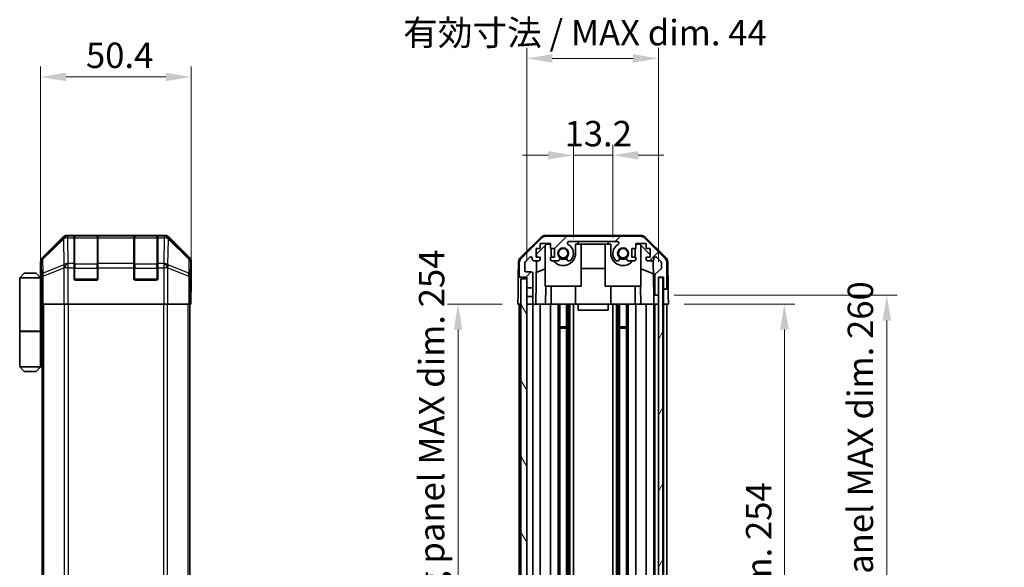
# Model space of a CAD drawing. Units: millimetres. Extents: x 51 to 5956, y 14 to 1152.
# Drawn here: x 2211 to 2540, y 728 to 912 of the extents above; entities that cross this region are included whole.
import ezdxf

# ---------------------------------------------------------------- set-up
doc = ezdxf.new("R2010")
doc.units = ezdxf.units.MM
doc.header["$LTSCALE"] = 3.5
doc.layers.get('Defpoints').update_dxf_attribs({"lineweight": 25})
for name, color, linetype, lineweight in [('Dimension (ISO)', 7, 'Continuous', 18), ('Dimension (ISO) @ 1', 7, 'Continuous', 18), ('Hatch (ISO)', 1, 'Continuous', 18), ('Visible (ISO)', 7, 'Continuous', 35), ('Visible Narrow (ISO)', 7, 'Continuous', 25)]:
    doc.layers.add(name, color=color, linetype=linetype, lineweight=lineweight)
doc.styles.add('Note Text (TK)', font='txt')
doc.dimstyles.new('Default - Method 1b (TK)', dxfattribs={"dimscale": 3.5, "dimtxt": 2.5, "dimasz": 2.5, "dimexe": 1, "dimexo": 1.5, "dimgap": 1, "dimtad": 1, "dimtoh": 1, "dimrnd": 1e-08, "dimdsep": 46, "dimtxsty": 'Note Text (TK)', "dimcen": 0.09, "dimdle": 5, "dimclrd": 100, "dimclre": 100, "dimclrt": 7, "dimadec": 1, "dimazin": 1, "dimtfac": 1, "dimtmove": 0, "dimatfit": 3, "dimfxl": 1, "dimtolj": 1, "dimlwd": -1, "dimlwe": -1, "dimarcsym": 0})

# ---------------------------------------------------------------- blocks, each defined once
blk = doc.blocks.new('*D70')
at = {"layer": 'Defpoints', "color": 0}
for p in [(2409.5, 866.31), (2396.3, 833.52), (2409.5, 833.52)]:
    blk.add_point(p, dxfattribs=at)
at = {"layer": 'Dimension (ISO)', "color": 100}
for p, q in [((2396.3, 838.77), (2396.3, 869.81)), ((2409.5, 838.77), (2409.5, 869.81)), ((2387.8, 866.31), (2379.3, 866.31)), ((2396.3, 866.31), (2409.5, 866.31)), ((2418, 866.31), (2426.5, 866.31))]:
    blk.add_line(p, q, dxfattribs=at)
for points in [[(2387.8, 867.73), (2387.8, 864.89), (2396.3, 866.31)], [(2418, 867.73), (2418, 864.89), (2409.5, 866.31)]]:
    blk.add_solid(points, dxfattribs=at)
at = {"layer": 'Dimension (ISO)', "color": 7, "insert": (2393.34, 873.56), "char_height": 8.5, "attachment_point": 4, "style": 'Note Text (TK)'}
blk.add_mtext('\\A1;13.2', dxfattribs=at)
blk = doc.blocks.new('*D71')
at = {"layer": 'Defpoints', "color": 0}
for p in [(2424.75, 898.74), (2380.7, 825.52), (2424.75, 825.47)]:
    blk.add_point(p, dxfattribs=at)
at = {"layer": 'Dimension (ISO)', "color": 100}
for p, q in [((2380.7, 830.77), (2380.7, 902.24)), ((2424.75, 830.72), (2424.75, 902.24)), ((2389.2, 898.74), (2416.25, 898.74))]:
    blk.add_line(p, q, dxfattribs=at)
for points in [[(2389.2, 900.15), (2389.2, 897.32), (2380.7, 898.74)], [(2416.25, 900.15), (2416.25, 897.32), (2424.75, 898.74)]]:
    blk.add_solid(points, dxfattribs=at)
at = {"layer": 'Dimension (ISO)', "color": 7, "insert": (2339.34, 907.34), "char_height": 8.5, "attachment_point": 4, "style": 'Note Text (TK)'}
blk.add_mtext('\\A1;有効寸法 / MAX dim. 44', dxfattribs=at)
blk = doc.blocks.new('*D72')
at = {"layer": 'Defpoints', "color": 0}
for p in [(2268.43, 892.52), (2218.03, 825.52), (2268.43, 821.52)]:
    blk.add_point(p, dxfattribs=at)
at = {"layer": 'Dimension (ISO)', "color": 100}
for p, q in [((2218.03, 830.77), (2218.03, 896.02)), ((2268.43, 826.77), (2268.43, 896.02)), ((2226.53, 892.52), (2259.93, 892.52))]:
    blk.add_line(p, q, dxfattribs=at)
for points in [[(2226.53, 893.94), (2226.53, 891.11), (2218.03, 892.52)], [(2259.93, 893.94), (2259.93, 891.11), (2268.43, 892.52)]]:
    blk.add_solid(points, dxfattribs=at)
at = {"layer": 'Dimension (ISO)', "color": 7, "insert": (2233.21, 899.77), "char_height": 8.5, "attachment_point": 4, "style": 'Note Text (TK)'}
blk.add_mtext('\\A1;50.4', dxfattribs=at)
blk = doc.blocks.new('*D74')
at = {"layer": 'Defpoints', "color": 0}
for p in [(2428.1, 816.52), (2428.01, 562.52), (2466.89, 562.52)]:
    blk.add_point(p, dxfattribs=at)
at = {"layer": 'Dimension (ISO)', "color": 100}
for p, q in [((2433.35, 816.52), (2470.39, 816.52)), ((2466.89, 808.02), (2466.89, 571.02)), ((2433.26, 562.52), (2470.39, 562.52))]:
    blk.add_line(p, q, dxfattribs=at)
for points in [[(2465.47, 808.02), (2468.31, 808.02), (2466.89, 816.52)], [(2465.47, 571.02), (2468.31, 571.02), (2466.89, 562.52)]]:
    blk.add_solid(points, dxfattribs=at)
at = {"layer": 'Dimension (ISO)', "color": 7, "insert": (2458.29, 628.81), "char_height": 8.5, "attachment_point": 4, "rotation": 90, "style": 'Note Text (TK)'}
blk.add_mtext('\\A1;有効寸法 / MAX dim. 254', dxfattribs=at)
blk = doc.blocks.new('*D76')
at = {"layer": 'Defpoints', "color": 0}
for p in [(2424.75, 819.52), (2424.75, 559.52), (2501.15, 559.52)]:
    blk.add_point(p, dxfattribs=at)
at = {"layer": 'Dimension (ISO)', "color": 100}
for p, q in [((2430, 819.52), (2504.65, 819.52)), ((2501.15, 811.02), (2501.15, 568.02)), ((2430, 559.52), (2504.65, 559.52))]:
    blk.add_line(p, q, dxfattribs=at)
for points in [[(2499.73, 811.02), (2502.57, 811.02), (2501.15, 819.52)], [(2499.73, 568.02), (2502.57, 568.02), (2501.15, 559.52)]]:
    blk.add_solid(points, dxfattribs=at)
at = {"layer": 'Dimension (ISO)', "color": 7, "insert": (2492.31, 552.19), "char_height": 8.5, "attachment_point": 4, "rotation": 90, "style": 'Note Text (TK)'}
blk.add_mtext('\\A1;ハメ込みパネル有効寸法 / Slide panel MAX dim. 260', dxfattribs=at)
blk = doc.blocks.new('*D78')
at = {"layer": 'Defpoints', "color": 0}
for p in [(2377.7, 816.52), (2357.7, 562.52), (2377.86, 562.52)]:
    blk.add_point(p, dxfattribs=at)
at = {"layer": 'Dimension (ISO)', "color": 100}
for p, q in [((2372.45, 816.52), (2354.2, 816.52)), ((2357.7, 808.02), (2357.7, 571.02)), ((2372.61, 562.52), (2354.2, 562.52))]:
    blk.add_line(p, q, dxfattribs=at)
for points in [[(2356.29, 808.02), (2359.12, 808.02), (2357.7, 816.52)], [(2356.29, 571.02), (2359.12, 571.02), (2357.7, 562.52)]]:
    blk.add_solid(points, dxfattribs=at)
at = {"layer": 'Dimension (ISO)', "color": 7, "insert": (2348.86, 541.21), "char_height": 8.5, "attachment_point": 4, "rotation": 90, "style": 'Note Text (TK)'}
blk.add_mtext('\\A1;開閉パネル有効寸法 / Open-closing panel MAX dim. 254', dxfattribs=at)

msp = doc.modelspace()

# ---------------------------------------------------------------- hatches: boundary and pattern name
at = {"layer": 'Hatch (ISO)'}
h = msp.add_hatch(dxfattribs=at)
h.set_pattern_fill('ANSI31', color=256, scale=101.6, style=0)
h.set_pattern_definition([(45, (1371.25, -4), (-8.98026, 8.98026), [])])
edge = h.paths.add_edge_path()
edge.add_line((2382.702, 819.023), (2380.702, 819.023))
edge.add_line((2380.702, 819.023), (2380.702, 817.023))
edge.add_ellipse((2381.202, 817.023), major_axis=(-0.5, 0), ratio=1, start_angle=0, end_angle=90)
edge.add_line((2381.202, 816.523), (2382.202, 816.523))
edge.add_ellipse((2382.202, 817.023), major_axis=(0, -0.5), ratio=1, start_angle=0, end_angle=90)
edge.add_line((2382.702, 817.023), (2382.702, 819.023))
edge = h.paths.add_edge_path()
edge.add_ellipse((2418.774, 837.223), major_axis=(1.414, 1.414), ratio=1, start_angle=0, end_angle=45)
edge.add_line((2418.774, 839.223), (2387.031, 839.223))
edge.add_ellipse((2387.031, 837.223), major_axis=(0, 2), ratio=1, start_angle=0, end_angle=45)
edge.add_line((2385.616, 838.637), (2378.788, 831.809))
edge.add_ellipse((2380.202, 830.394), major_axis=(-1.414, 1.414), ratio=1, start_angle=0, end_angle=45)
edge.add_line((2378.202, 830.394), (2378.202, 826.023))
edge.add_ellipse((2378.702, 826.023), major_axis=(-0.5, 0), ratio=1, start_angle=0, end_angle=90)
edge.add_line((2378.702, 825.523), (2380.702, 825.523))
edge.add_line((2380.702, 825.523), (2380.702, 825.023))
edge.add_line((2380.702, 825.023), (2380.702, 822.023))
edge.add_line((2380.702, 822.023), (2382.702, 822.023))
edge.add_line((2382.702, 822.023), (2382.702, 826.823))
edge.add_ellipse((2382.202, 826.823), major_axis=(0.5, 0), ratio=1, start_angle=0, end_angle=90)
edge.add_line((2382.202, 827.323), (2380.502, 827.323))
edge.add_ellipse((2380.502, 827.823), major_axis=(0, -0.5), ratio=1, start_angle=270, end_angle=360, ccw=False)
edge.add_line((2380.002, 827.823), (2380.002, 830.27))
edge.add_ellipse((2380.502, 830.27), major_axis=(-0.5, 0), ratio=1, start_angle=315, end_angle=360, ccw=False)
edge.add_line((2380.149, 830.624), (2381.699, 832.174))
edge.add_ellipse((2382.052, 831.82), major_axis=(-0.354, 0.354), ratio=1, start_angle=225, end_angle=360, ccw=False)
edge.add_line((2382.552, 831.82), (2382.552, 831.523))
edge.add_ellipse((2383.052, 831.523), major_axis=(-0.5, 0), ratio=1, start_angle=0, end_angle=90)
edge.add_line((2383.052, 831.023), (2384.702, 831.023))
edge.add_ellipse((2384.702, 831.523), major_axis=(0, -0.5), ratio=1, start_angle=0, end_angle=90)
edge.add_line((2385.202, 831.523), (2385.202, 832.273))
edge.add_line((2385.202, 832.273), (2383.802, 832.273))
edge.add_line((2383.802, 832.273), (2383.802, 835.073))
edge.add_line((2383.802, 835.073), (2385.202, 835.073))
edge.add_line((2385.202, 835.073), (2385.202, 836.773))
edge.add_line((2385.202, 836.773), (2388.602, 836.773))
edge.add_line((2388.602, 836.773), (2388.602, 835.073))
edge.add_line((2388.602, 835.073), (2390.002, 835.073))
edge.add_line((2390.002, 835.073), (2390.002, 832.273))
edge.add_line((2390.002, 832.273), (2388.602, 832.273))
edge.add_line((2388.602, 832.273), (2388.602, 831.523))
edge.add_ellipse((2389.102, 831.523), major_axis=(-0.5, 0), ratio=1, start_angle=0, end_angle=90)
edge.add_line((2389.102, 831.023), (2391.229, 831.023))
edge.add_ellipse((2390.972, 831.78), major_axis=(0.257, -0.758), ratio=1, start_angle=0, end_angle=113.33589)
edge.add_ellipse((2392.902, 833.523), major_axis=(-1.336, -1.206), ratio=1, start_angle=95.84043, end_angle=360, ccw=False)
edge.add_ellipse((2394.832, 831.78), major_axis=(-0.594, 0.536), ratio=1, start_angle=0, end_angle=113.33589)
edge.add_line((2394.575, 831.023), (2395.089, 831.023))
edge.add_ellipse((2394.832, 831.78), major_axis=(0.257, -0.758), ratio=1, start_angle=0, end_angle=29.17631)
edge.add_ellipse((2392.902, 833.523), major_axis=(2.524, -2.279), ratio=1, start_angle=0, end_angle=102.75926)
edge.add_ellipse((2394.812, 836.923), major_axis=(-0.245, -0.436), ratio=1, start_angle=209.32053, end_angle=360, ccw=False)
edge.add_line((2394.812, 837.423), (2410.992, 837.423))
edge.add_ellipse((2410.992, 836.923), major_axis=(0, 0.5), ratio=1, start_angle=209.32053, end_angle=360, ccw=False)
edge.add_ellipse((2412.902, 833.523), major_axis=(-1.665, 2.965), ratio=1, start_angle=0, end_angle=102.75926)
edge.add_ellipse((2410.972, 831.78), major_axis=(-0.594, -0.536), ratio=1, start_angle=0, end_angle=29.17631)
edge.add_line((2410.715, 831.023), (2411.229, 831.023))
edge.add_ellipse((2410.972, 831.78), major_axis=(0.257, -0.758), ratio=1, start_angle=0, end_angle=113.33589)
edge.add_ellipse((2412.902, 833.523), major_axis=(-1.336, -1.206), ratio=1, start_angle=95.84043, end_angle=360, ccw=False)
edge.add_ellipse((2414.832, 831.78), major_axis=(-0.594, 0.536), ratio=1, start_angle=0, end_angle=113.33589)
edge.add_line((2414.575, 831.023), (2416.702, 831.023))
edge.add_ellipse((2416.702, 831.523), major_axis=(0, -0.5), ratio=1, start_angle=0, end_angle=90)
edge.add_line((2417.202, 831.523), (2417.202, 832.273))
edge.add_line((2417.202, 832.273), (2415.802, 832.273))
edge.add_line((2415.802, 832.273), (2415.802, 835.073))
edge.add_line((2415.802, 835.073), (2417.202, 835.073))
edge.add_line((2417.202, 835.073), (2417.202, 836.773))
edge.add_line((2417.202, 836.773), (2420.602, 836.773))
edge.add_line((2420.602, 836.773), (2420.602, 835.073))
edge.add_line((2420.602, 835.073), (2422.002, 835.073))
edge.add_line((2422.002, 835.073), (2422.002, 832.273))
edge.add_line((2422.002, 832.273), (2420.602, 832.273))
edge.add_line((2420.602, 832.273), (2420.602, 831.523))
edge.add_ellipse((2421.102, 831.523), major_axis=(-0.5, 0), ratio=1, start_angle=0, end_angle=90)
edge.add_line((2421.102, 831.023), (2422.752, 831.023))
edge.add_ellipse((2422.752, 831.523), major_axis=(0, -0.5), ratio=1, start_angle=0, end_angle=90)
edge.add_line((2423.252, 831.523), (2423.252, 831.82))
edge.add_ellipse((2423.752, 831.82), major_axis=(-0.5, 0), ratio=1, start_angle=225, end_angle=360, ccw=False)
edge.add_line((2424.106, 832.174), (2425.656, 830.624))
edge.add_ellipse((2425.302, 830.27), major_axis=(0.354, 0.354), ratio=1, start_angle=315, end_angle=360, ccw=False)
edge.add_line((2425.802, 830.27), (2425.802, 828.747))
edge.add_ellipse((2425.302, 828.747), major_axis=(0.5, 0), ratio=1, start_angle=311.63354, end_angle=360, ccw=False)
edge.add_line((2425.634, 828.374), (2423.72, 826.672))
edge.add_ellipse((2424.052, 826.298), major_axis=(-0.332, 0.374), ratio=1, start_angle=0, end_angle=48.36646)
edge.add_line((2423.552, 826.298), (2423.552, 820.023))
edge.add_ellipse((2424.052, 820.023), major_axis=(-0.5, 0), ratio=1, start_angle=0, end_angle=90)
edge.add_line((2424.052, 819.523), (2424.252, 819.523))
edge.add_ellipse((2424.252, 820.023), major_axis=(0, -0.5), ratio=1, start_angle=0, end_angle=90)
edge.add_line((2424.752, 820.023), (2424.752, 825.473))
edge.add_line((2424.752, 825.473), (2424.752, 825.523))
edge.add_line((2424.752, 825.523), (2426.402, 825.523))
edge.add_line((2426.402, 825.523), (2426.402, 822.023))
edge.add_ellipse((2426.902, 822.023), major_axis=(-0.5, 0), ratio=1, start_angle=0, end_angle=90)
edge.add_line((2426.902, 821.523), (2427.102, 821.523))
edge.add_ellipse((2427.102, 822.023), major_axis=(0, -0.5), ratio=1, start_angle=0, end_angle=90)
edge.add_line((2427.602, 822.023), (2427.602, 830.394))
edge.add_ellipse((2425.602, 830.394), major_axis=(2, 0), ratio=1, start_angle=0, end_angle=45)
edge.add_line((2427.016, 831.809), (2420.188, 838.637))
h = msp.add_hatch(dxfattribs=at)
h.set_pattern_fill('ANSI31', color=256, scale=101.6, angle=75.00018, style=0)
h.set_pattern_definition([(120.0002, (1371.25, -4), (-10.9985, -6.35003), [])])
h.paths.add_polyline_path([(2380.702, 825.023), (2378.702, 825.023), (2378.702, 554.023), (2380.702, 554.023), (2380.702, 557.023), (2380.702, 560.023), (2380.702, 562.023), (2380.702, 817.023), (2380.702, 819.023), (2380.702, 822.023)])
h = msp.add_hatch(dxfattribs=at)
h.set_pattern_fill('ANSI31', color=256, scale=101.6, angle=14.99998, style=0)
h.set_pattern_definition([(60, (1371.25, -4), (-10.99852, 6.35), [])])
h.paths.add_polyline_path([(2426.252, 553.573), (2426.252, 825.473), (2424.752, 825.473), (2424.752, 820.023), (2424.752, 559.023), (2424.752, 553.573)])

# ---------------------------------------------------------------- linework, layer by layer
at = {"layer": 'Visible (ISO)'}
for p, q in [((2225.447, 838.937), (2218.617, 832.107)), ((2259.602, 839.523), (2226.861, 839.523)), ((2229.231, 839.306), (2229.231, 839.374)), ((2229.231, 839.306), (2229.231, 838.72)), ((2229.231, 830.109), (2229.231, 838.72)), ((2236.931, 839.323), (2229.531, 839.323)), ((2229.731, 839.383), (2236.731, 839.383)), ((2237.231, 839.374), (2237.231, 839.306)), ((2237.231, 838.72), (2237.231, 839.306)), ((2237.231, 838.72), (2237.231, 830.109)), ((2249.231, 839.306), (2249.231, 839.374)), ((2249.231, 839.306), (2249.231, 838.72)), ((2249.231, 830.109), (2249.231, 838.72)), ((2256.931, 839.323), (2249.531, 839.323)), ((2249.731, 839.383), (2256.731, 839.383)), ((2257.231, 839.374), (2257.231, 839.306)), ((2257.231, 838.72), (2257.231, 839.306)), ((2257.231, 838.72), (2257.231, 830.109)), ((2267.846, 832.107), (2261.016, 838.937)), ((2378.548, 832.097), (2385.52, 838.949)), ((2385.616, 838.637), (2378.788, 831.809)), ((2418.882, 839.523), (2386.922, 839.523)), ((2418.774, 839.223), (2387.031, 839.223)), ((2394.812, 837.423), (2410.992, 837.423)), ((2397.902, 836.523), (2397.902, 837.423)), ((2407.902, 837.423), (2407.902, 836.523)), ((2427.016, 831.809), (2420.188, 838.637)), ((2420.284, 838.949), (2427.257, 832.097)), ((2383.802, 832.273), (2383.802, 835.073)), ((2383.802, 835.073), (2385.202, 835.073)), ((2383.995, 833.244), (2387.331, 836.523)), ((2385.202, 835.073), (2385.202, 836.773)), ((2385.202, 836.773), (2388.602, 836.773)), ((2386.902, 822.523), (2386.902, 836.101)), ((2387.331, 836.523), (2388.602, 836.523)), ((2388.602, 836.773), (2388.602, 835.073)), ((2388.602, 835.073), (2390.002, 835.073)), ((2388.802, 835.073), (2388.802, 833.523)), ((2390.002, 835.073), (2390.002, 832.273)), ((2397.002, 836.523), (2397.902, 836.523)), ((2397.002, 833.523), (2397.002, 836.523)), ((2407.902, 836.523), (2397.902, 836.523)), ((2398.902, 822.523), (2398.902, 836.523)), ((2406.902, 822.523), (2406.902, 836.523)), ((2407.902, 836.523), (2408.802, 836.523)), ((2408.802, 836.523), (2408.802, 833.523)), ((2415.802, 832.273), (2415.802, 835.073)), ((2415.802, 835.073), (2417.202, 835.073)), ((2417.002, 833.523), (2417.002, 835.073)), ((2417.202, 835.073), (2417.202, 836.773)), ((2417.202, 836.773), (2420.602, 836.773)), ((2417.202, 836.523), (2418.473, 836.523)), ((2418.473, 836.523), (2422.002, 833.055)), ((2418.902, 822.523), (2418.902, 836.101)), ((2420.602, 836.773), (2420.602, 835.073)), ((2420.602, 835.073), (2422.002, 835.073)), ((2422.002, 835.073), (2422.002, 832.273)), ((2218.031, 825.523), (2218.031, 830.693)), ((2268.431, 821.523), (2268.431, 830.693)), ((2377.95, 830.706), (2377.859, 825.523)), ((2378.202, 830.394), (2378.202, 826.023)), ((2380.002, 827.823), (2380.002, 830.27)), ((2380.149, 830.624), (2381.699, 832.174)), ((2382.552, 831.82), (2382.552, 831.523)), ((2383.052, 831.023), (2384.702, 831.023)), ((2383.703, 816.523), (2383.956, 831.023)), ((2385.202, 832.273), (2383.802, 832.273)), ((2383.978, 832.273), (2383.995, 833.244)), ((2385.202, 831.523), (2385.202, 832.273)), ((2390.002, 832.273), (2388.602, 832.273)), ((2388.602, 832.273), (2388.602, 831.523)), ((2389.102, 831.023), (2391.229, 831.023)), ((2394.575, 831.023), (2395.089, 831.023)), ((2410.715, 831.023), (2411.229, 831.023)), ((2414.575, 831.023), (2416.702, 831.023)), ((2417.202, 832.273), (2415.802, 832.273)), ((2417.202, 831.523), (2417.202, 832.273)), ((2422.002, 832.273), (2420.602, 832.273)), ((2420.602, 832.273), (2420.602, 831.523)), ((2421.102, 831.023), (2422.752, 831.023)), ((2422.997, 831.087), (2423.199, 819.523)), ((2423.252, 831.523), (2423.252, 831.82)), ((2424.106, 832.174), (2425.656, 830.624)), ((2425.802, 830.27), (2425.802, 828.747)), ((2427.602, 822.023), (2427.602, 830.394)), ((2427.855, 830.706), (2428.015, 821.523)), ((2229.231, 830.109), (2229.231, 828.694)), ((2229.231, 825.023), (2229.231, 828.694)), ((2237.231, 828.694), (2237.231, 830.109)), ((2237.231, 828.694), (2237.231, 825.023)), ((2249.231, 830.109), (2249.231, 828.694)), ((2249.231, 825.023), (2249.231, 828.694)), ((2257.231, 828.694), (2257.231, 830.109)), ((2257.231, 828.694), (2257.231, 825.023)), ((2382.202, 827.323), (2380.502, 827.323)), ((2386.902, 828.348), (2383.887, 827.087)), ((2406.902, 828.489), (2398.902, 828.489)), ((2423.075, 826.602), (2418.902, 828.348)), ((2425.634, 828.374), (2423.72, 826.672)), ((2212.531, 826.823), (2211.031, 825.323)), ((2211.031, 825.323), (2211.031, 807.523)), ((2218.031, 825.323), (2211.031, 825.323)), ((2212.531, 826.823), (2216.531, 826.823)), ((2216.531, 826.823), (2218.031, 825.323)), ((2218.031, 825.523), (2218.101, 825.523)), ((2218.031, 825.323), (2218.031, 822.123)), ((2218.031, 825.323), (2218.126, 825.323)), ((2218.158, 824.323), (2218.031, 824.323)), ((2236.731, 824.523), (2229.731, 824.523)), ((2256.731, 824.523), (2249.731, 824.523)), ((2377.772, 820.523), (2377.859, 825.523)), ((2377.859, 825.523), (2378.702, 825.523)), ((2378.702, 825.523), (2380.702, 825.523)), ((2380.702, 825.023), (2378.702, 825.023)), ((2378.702, 825.023), (2378.702, 554.023)), ((2380.702, 825.523), (2380.702, 822.023)), ((2380.702, 554.023), (2380.702, 825.023)), ((2382.702, 822.023), (2382.702, 826.823)), ((2423.552, 826.298), (2423.552, 820.023)), ((2424.752, 820.023), (2424.752, 825.523)), ((2424.752, 825.523), (2426.402, 825.523)), ((2426.252, 825.473), (2424.752, 825.473)), ((2424.752, 825.473), (2424.752, 553.573)), ((2426.252, 553.573), (2426.252, 825.473)), ((2426.402, 825.523), (2426.402, 822.023)), ((2218.173, 823.323), (2218.031, 823.323)), ((2218.031, 822.123), (2218.184, 822.123)), ((2218.031, 822.123), (2218.031, 807.523)), ((2218.188, 820.523), (2218.188, 816.523)), ((2268.379, 821.523), (2268.431, 821.523)), ((2377.702, 816.523), (2377.772, 820.523)), ((2380.702, 822.023), (2382.702, 822.023)), ((2382.702, 822.023), (2382.702, 819.023)), ((2386.902, 822.523), (2398.902, 822.523)), ((2387.052, 822.523), (2386.947, 816.523)), ((2388.802, 816.523), (2388.802, 822.523)), ((2397.002, 816.523), (2397.002, 822.523)), ((2406.902, 822.523), (2418.902, 822.523)), ((2408.802, 816.523), (2408.802, 822.523)), ((2417.002, 816.523), (2417.002, 822.523)), ((2418.857, 816.523), (2418.753, 822.523)), ((2426.402, 822.023), (2426.402, 821.523)), ((2426.402, 821.523), (2426.902, 821.523)), ((2426.402, 819.523), (2426.402, 821.523)), ((2426.902, 821.523), (2427.102, 821.523)), ((2427.102, 821.523), (2428.015, 821.523)), ((2428.015, 821.523), (2428.05, 819.523)), ((2218.188, 819.323), (2218.031, 819.323)), ((2268.344, 816.523), (2268.344, 819.523)), ((2382.702, 819.023), (2380.702, 819.023)), ((2380.702, 819.023), (2380.702, 817.023)), ((2382.702, 817.023), (2382.702, 819.023)), ((2423.199, 819.523), (2424.052, 819.523)), ((2423.234, 817.523), (2423.199, 819.523)), ((2423.251, 816.523), (2423.234, 817.523)), ((2424.052, 819.523), (2424.252, 819.523)), ((2424.252, 819.523), (2424.752, 819.523)), ((2426.402, 816.523), (2426.402, 819.523)), ((2428.05, 819.523), (2428.102, 816.523)), ((2218.279, 816.523), (2218.188, 816.523)), ((2218.877, 816.523), (2218.279, 816.523)), ((2218.531, 562.523), (2218.531, 816.523)), ((2218.877, 816.523), (2225.849, 816.523)), ((2227.251, 816.523), (2225.849, 816.523)), ((2259.212, 816.523), (2227.251, 816.523)), ((2260.613, 816.523), (2259.212, 816.523)), ((2260.613, 816.523), (2267.586, 816.523)), ((2268.184, 816.523), (2267.586, 816.523)), ((2267.931, 562.523), (2267.931, 816.523)), ((2268.184, 816.523), (2268.344, 816.523)), ((2378.702, 816.523), (2377.702, 816.523)), ((2378.202, 816.523), (2378.202, 724.523)), ((2381.202, 816.523), (2380.702, 816.523)), ((2381.202, 816.523), (2382.202, 816.523)), ((2383.703, 816.523), (2382.202, 816.523)), ((2382.702, 816.523), (2382.702, 723.173)), ((2384.702, 816.523), (2383.703, 816.523)), ((2384.702, 816.523), (2385.202, 816.523)), ((2385.202, 816.523), (2385.202, 723.039)), ((2386.947, 816.523), (2385.202, 816.523)), ((2388.602, 816.523), (2386.947, 816.523)), ((2388.602, 816.523), (2388.602, 721.904)), ((2388.602, 816.523), (2389.102, 816.523)), ((2389.653, 816.523), (2389.102, 816.523)), ((2389.653, 816.523), (2397.002, 816.523)), ((2391.229, 816.523), (2391.229, 705.985)), ((2391.772, 816.523), (2391.772, 705.045)), ((2394.032, 816.523), (2394.032, 562.523)), ((2394.575, 816.523), (2394.575, 562.523)), ((2395.089, 816.523), (2395.089, 562.523)), ((2396.302, 816.523), (2396.302, 562.523)), ((2397.902, 816.523), (2397.002, 816.523)), ((2397.902, 816.523), (2397.902, 814.523)), ((2407.902, 816.523), (2397.902, 816.523)), ((2397.902, 814.523), (2407.902, 814.523)), ((2407.902, 816.523), (2407.902, 814.523)), ((2408.802, 816.523), (2407.902, 816.523)), ((2408.802, 816.523), (2416.152, 816.523)), ((2409.502, 816.523), (2409.502, 562.523)), ((2410.715, 816.523), (2410.715, 562.523)), ((2411.229, 816.523), (2411.229, 562.523)), ((2411.772, 816.523), (2411.772, 562.523)), ((2414.032, 816.523), (2414.032, 562.523)), ((2414.575, 816.523), (2414.575, 562.523)), ((2416.702, 816.523), (2416.152, 816.523)), ((2416.702, 816.523), (2417.202, 816.523)), ((2417.202, 816.523), (2417.202, 562.523)), ((2418.857, 816.523), (2417.202, 816.523)), ((2420.602, 816.523), (2418.857, 816.523)), ((2420.602, 816.523), (2420.602, 562.523)), ((2420.602, 816.523), (2421.102, 816.523)), ((2422.752, 816.523), (2421.102, 816.523)), ((2422.752, 816.523), (2423.251, 816.523)), ((2424.752, 816.523), (2423.251, 816.523)), ((2423.252, 816.523), (2423.252, 562.523)), ((2423.552, 816.523), (2423.552, 562.523)), ((2424.252, 816.523), (2424.052, 816.523)), ((2426.402, 816.523), (2426.252, 816.523)), ((2426.402, 816.523), (2426.252, 816.523)), ((2426.402, 816.523), (2426.402, 562.523)), ((2428.102, 816.523), (2426.402, 816.523)), ((2427.102, 816.523), (2426.902, 816.523)), ((2427.602, 816.523), (2427.602, 562.523)), ((2211.031, 807.523), (2218.031, 807.523)), ((2211.031, 807.323), (2218.031, 807.323)), ((2211.031, 807.323), (2211.031, 795.523)), ((2211.531, 807.323), (2211.531, 807.523)), ((2217.531, 807.323), (2217.531, 807.523)), ((2217.993, 807.523), (2217.993, 807.323)), ((2218.531, 807.523), (2218.031, 807.523)), ((2218.347, 807.323), (2218.031, 807.323)), ((2218.031, 807.323), (2218.031, 795.523)), ((2218.531, 807.323), (2218.347, 807.323)), ((2391.772, 808.952), (2394.032, 808.952)), ((2394.032, 808.523), (2391.772, 808.523)), ((2411.772, 808.952), (2414.032, 808.952)), ((2414.032, 808.523), (2411.772, 808.523)), ((2211.031, 795.523), (2218.031, 795.523)), ((2212.531, 794.023), (2211.031, 795.523)), ((2216.531, 794.023), (2212.531, 794.023)), ((2216.531, 794.023), (2218.031, 795.523)), ((2218.031, 795.523), (2218.347, 795.523)), ((2218.531, 795.523), (2218.347, 795.523))]:
    msp.add_line(p, q, dxfattribs=at)
for centre in [(2392.902, 833.523), (2412.902, 833.523)]:
    msp.add_circle(centre, 1.571, dxfattribs=at)
for centre, radius, start, end in [((2229.531, 839.023), 0.3, 90, 180), ((2236.931, 839.023), 0.3, 0, 90), ((2249.531, 839.023), 0.3, 90, 180), ((2256.931, 839.023), 0.3, 0, 90), ((2386.922, 837.523), 2, 90, 134.5), ((2387.031, 837.223), 2, 90, 135), ((2394.812, 836.923), 0.5, 90, 240.67947), ((2410.992, 836.923), 0.5, 299.32053, 90), ((2418.774, 837.223), 2, 45, 90), ((2418.882, 837.523), 2, 45.5, 90), ((2392.902, 833.523), 4.1, 180, 197.75083), ((2392.902, 833.523), 4.1, 217.57187, 0), ((2392.902, 833.523), 1.8, 317.92021, 222.07979), ((2392.902, 833.523), 3.4, 317.92021, 60.67947), ((2412.902, 833.523), 4.1, 180, 322.42813), ((2412.902, 833.523), 3.4, 119.32053, 222.07979), ((2412.902, 833.523), 1.8, 317.92021, 222.07979), ((2412.902, 833.523), 4.1, 342.24917, 0), ((2379.949, 830.671), 2, 134.5, 179), ((2380.202, 830.394), 2, 135, 180), ((2380.502, 830.27), 0.5, 135, 180), ((2382.052, 831.82), 0.5, 0, 135), ((2383.052, 831.523), 0.5, 180, 270), ((2384.702, 831.523), 0.5, 270, 0), ((2389.102, 831.523), 0.5, 180, 270), ((2390.972, 831.78), 0.8, 288.7439, 42.07979), ((2392.902, 833.523), 2, 235.40515, 304.59485), ((2392.902, 833.523), 2.1, 237.43867, 302.56133), ((2394.832, 831.78), 0.8, 137.92021, 251.2561), ((2394.832, 831.78), 0.8, 288.7439, 317.92021), ((2410.972, 831.78), 0.8, 222.07979, 251.2561), ((2410.972, 831.78), 0.8, 288.7439, 42.07979), ((2412.902, 833.523), 2, 235.40515, 304.59485), ((2412.902, 833.523), 2.1, 237.43867, 302.56133), ((2414.832, 831.78), 0.8, 137.92021, 251.2561), ((2416.702, 831.523), 0.5, 270, 0), ((2421.102, 831.523), 0.5, 180, 270), ((2422.752, 831.523), 0.5, 270, 0), ((2423.752, 831.82), 0.5, 45, 180), ((2425.302, 830.27), 0.5, 0, 45), ((2425.602, 830.394), 2, 0, 45), ((2425.855, 830.671), 2, 1, 45.5), ((2380.502, 827.823), 0.5, 180, 270), ((2382.202, 826.823), 0.5, 0, 90), ((2425.302, 828.747), 0.5, 311.63354, 0), ((2229.731, 825.023), 0.5, 180, 270), ((2236.731, 825.023), 0.5, 270, 0), ((2249.731, 825.023), 0.5, 180, 270), ((2256.731, 825.023), 0.5, 270, 0), ((2378.702, 826.023), 0.5, 180, 270), ((2424.052, 826.298), 0.5, 131.63354, 180), ((2426.902, 822.023), 0.5, 180, 270), ((2427.102, 822.023), 0.5, 270, 0), ((2381.202, 817.023), 0.5, 180, 270), ((2382.202, 817.023), 0.5, 270, 0), ((2424.052, 820.023), 0.5, 180, 270), ((2424.252, 820.023), 0.5, 270, 0)]:
    msp.add_arc(centre, radius, start, end, dxfattribs=at)
for centre, major_axis, ratio, start_param, end_param in [((2226.862, 837.522), (-1.415, 1.415), 0.9996955, 5.4979394, 6.2831853), ((2229.731, 839.374), (-0.5, 0), 0.0174551, 4.712389, 6.2831853), ((2236.731, 839.374), (-0.5, 0), 0.0174551, 3.1415927, 4.712389), ((2249.731, 839.374), (-0.5, 0), 0.0174551, 4.712389, 6.2831853), ((2256.731, 839.374), (-0.5, 0), 0.0174551, 3.1415927, 4.712389), ((2259.601, 837.522), (1.415, 1.415), 0.9996955, 0, 0.7852459), ((2220.032, 830.693), (-1.415, 1.415), 0.9996955, 0, 0.7852459), ((2266.431, 830.693), (1.415, 1.415), 0.9996955, 5.4979394, 6.2831853), ((2218.101, 820.523), (0, -5), 0.0174551, 1.5707963, 3.1415927), ((2268.379, 819.523), (0, -2), 0.0174551, 3.1415927, 4.712389)]:
    msp.add_ellipse(centre, major_axis=major_axis, ratio=ratio, start_param=start_param, end_param=end_param, dxfattribs=at)
at = {"layer": 'Visible Narrow (ISO)'}
for p, q in [((2225.664, 838.72), (2218.783, 831.941)), ((2218.792, 831.521), (2225.672, 838.3)), ((2225.447, 838.937), (2225.664, 838.72)), ((2225.672, 838.3), (2225.689, 838.3)), ((2225.689, 838.3), (2225.839, 829.695)), ((2227.077, 839.306), (2226.861, 839.523)), ((2227.094, 839.306), (2227.077, 839.306)), ((2229.231, 839.306), (2227.094, 839.306)), ((2227.094, 838.72), (2227.094, 839.306)), ((2227.244, 830.115), (2227.094, 838.72)), ((2227.094, 838.72), (2229.231, 838.72)), ((2229.531, 839.323), (2229.531, 838.737)), ((2229.531, 829.909), (2229.531, 838.737)), ((2229.531, 838.737), (2236.931, 838.737)), ((2229.731, 839.323), (2229.731, 839.383)), ((2236.731, 839.383), (2236.731, 839.323)), ((2236.931, 838.737), (2236.931, 839.323)), ((2236.931, 838.737), (2236.931, 829.909)), ((2249.231, 839.306), (2237.231, 839.306)), ((2237.231, 838.72), (2249.231, 838.72)), ((2249.531, 839.323), (2249.531, 838.737)), ((2249.531, 829.909), (2249.531, 838.737)), ((2249.531, 838.737), (2256.931, 838.737)), ((2249.731, 839.323), (2249.731, 839.383)), ((2256.731, 839.383), (2256.731, 839.323)), ((2256.931, 838.737), (2256.931, 839.323)), ((2256.931, 838.737), (2256.931, 829.909)), ((2259.369, 839.306), (2257.231, 839.306)), ((2257.231, 838.72), (2259.369, 838.72)), ((2259.369, 838.72), (2259.218, 830.115)), ((2259.385, 839.306), (2259.369, 839.306)), ((2259.369, 839.306), (2259.369, 838.72)), ((2259.602, 839.523), (2259.385, 839.306)), ((2260.624, 829.695), (2260.774, 838.3)), ((2260.774, 838.3), (2260.791, 838.3)), ((2260.791, 838.3), (2267.671, 831.521)), ((2260.799, 838.72), (2261.016, 838.937)), ((2267.679, 831.941), (2260.799, 838.72)), ((2218.031, 830.693), (2218.198, 830.527)), ((2218.198, 830.527), (2218.279, 825.865)), ((2218.783, 831.941), (2218.617, 832.107)), ((2218.873, 826.859), (2218.792, 831.521)), ((2267.671, 831.521), (2267.589, 826.859)), ((2267.846, 832.107), (2267.679, 831.941)), ((2268.184, 825.865), (2268.265, 830.527)), ((2268.265, 830.527), (2268.431, 830.693)), ((2225.839, 829.695), (2218.873, 826.859)), ((2218.877, 825.865), (2225.843, 828.701)), ((2225.843, 828.701), (2225.849, 828.694)), ((2225.849, 828.694), (2225.849, 816.523)), ((2227.251, 828.694), (2225.849, 828.694)), ((2227.251, 830.109), (2227.244, 830.115)), ((2229.231, 830.109), (2227.251, 830.109)), ((2227.251, 828.694), (2227.251, 830.109)), ((2227.251, 816.523), (2227.251, 828.694)), ((2227.251, 828.694), (2229.231, 828.694)), ((2229.231, 828.494), (2229.531, 828.494)), ((2229.531, 829.909), (2229.531, 828.494)), ((2236.931, 829.909), (2229.531, 829.909)), ((2229.531, 824.823), (2229.531, 828.494)), ((2229.531, 828.494), (2236.931, 828.494)), ((2236.931, 828.494), (2236.931, 829.909)), ((2236.931, 828.494), (2237.231, 828.494)), ((2236.931, 828.494), (2236.931, 824.823)), ((2249.231, 830.109), (2237.231, 830.109)), ((2237.231, 828.694), (2249.231, 828.694)), ((2249.231, 828.494), (2249.531, 828.494)), ((2249.531, 829.909), (2249.531, 828.494)), ((2256.931, 829.909), (2249.531, 829.909)), ((2249.531, 824.823), (2249.531, 828.494)), ((2249.531, 828.494), (2256.931, 828.494)), ((2256.931, 828.494), (2256.931, 829.909)), ((2256.931, 828.494), (2257.231, 828.494)), ((2256.931, 828.494), (2256.931, 824.823)), ((2259.212, 830.109), (2257.231, 830.109)), ((2257.231, 828.694), (2259.212, 828.694)), ((2259.218, 830.115), (2259.212, 830.109)), ((2259.212, 830.109), (2259.212, 828.694)), ((2259.212, 828.694), (2259.212, 816.523)), ((2260.613, 828.694), (2259.212, 828.694)), ((2260.613, 828.694), (2260.62, 828.701)), ((2260.613, 816.523), (2260.613, 828.694)), ((2260.62, 828.701), (2267.586, 825.865)), ((2267.589, 826.859), (2260.624, 829.695)), ((2218.279, 825.865), (2218.279, 816.523)), ((2218.877, 825.865), (2218.279, 825.865)), ((2218.877, 816.523), (2218.877, 825.865)), ((2229.273, 824.823), (2229.531, 824.823)), ((2229.531, 824.823), (2229.531, 824.564)), ((2236.931, 824.823), (2229.531, 824.823)), ((2236.931, 824.564), (2236.931, 824.823)), ((2236.931, 824.823), (2237.19, 824.823)), ((2249.273, 824.823), (2249.531, 824.823)), ((2249.531, 824.823), (2249.531, 824.564)), ((2256.931, 824.823), (2249.531, 824.823)), ((2256.931, 824.564), (2256.931, 824.823)), ((2256.931, 824.823), (2257.19, 824.823)), ((2267.586, 825.865), (2267.586, 816.523)), ((2268.184, 825.865), (2267.586, 825.865)), ((2268.184, 816.523), (2268.184, 825.865)), ((2219.117, 562.523), (2219.117, 816.523)), ((2225.946, 816.523), (2225.946, 562.523)), ((2227.36, 562.523), (2227.36, 816.523)), ((2259.103, 816.523), (2259.103, 562.523)), ((2260.517, 562.523), (2260.517, 816.523)), ((2267.346, 562.523), (2267.346, 816.523)), ((2218.347, 795.523), (2218.347, 807.323))]:
    msp.add_line(p, q, dxfattribs=at)
for centre, major_axis, ratio, start_param, end_param in [((2227.077, 837.307), (-1.404, 1.425), 0.2855304, 0.0257525, 0.560167), ((2227.077, 837.307), (-1.414, -1.414), 0.9996955, 3.9271431, 4.712389), ((2227.077, 837.307), (0.049, 1.999), 0.8144058, 0.0300796, 1.0706198), ((2227.094, 837.306), (0.049, 1.999), 0.8144058, 0.0300796, 1.0706198), ((2227.094, 837.306), (2, 0.035), 0.7070529, 1.5584553, 2.3376829), ((2229.531, 838.525), (-0.3, 0), 0.7071068, 4.712389, 6.2831853), ((2236.931, 838.525), (0.3, 0), 0.7071068, 0, 1.5707963), ((2249.531, 838.525), (-0.3, 0), 0.7071068, 4.712389, 6.2831853), ((2256.931, 838.525), (0.3, 0), 0.7071068, 0, 1.5707963), ((2259.369, 837.306), (-0.049, 1.999), 0.8144058, 5.2125656, 6.2531058), ((2259.369, 837.306), (2, -0.035), 0.7070529, 0.8039097, 1.5831374), ((2259.385, 837.307), (-0.049, 1.999), 0.8144058, 5.2125656, 6.2531058), ((2259.385, 837.307), (-1.414, 1.414), 0.9996955, 4.712389, 5.4976349), ((2259.385, 837.307), (1.404, 1.425), 0.2855304, 5.7230183, 6.2574328), ((2220.197, 830.527), (-1.414, -1.414), 0.9996955, 4.712389, 5.4976349), ((2220.197, 830.527), (-2, -0.035), 0.7070529, 5.4792756, 6.2585033), ((2220.197, 830.527), (-1.404, 1.425), 0.2855304, 0.0257525, 0.560167), ((2266.265, 830.527), (1.404, 1.425), 0.2855304, 5.7230183, 6.2574328), ((2266.265, 830.527), (2, -0.035), 0.7070529, 0.0246821, 0.8039097), ((2266.265, 830.527), (-1.414, 1.414), 0.9996955, 3.9271431, 4.712389), ((2227.244, 828.701), (-0.754, 1.852), 0.6731149, 0.7594868, 1.3033702), ((2227.244, 828.701), (-2, -0.035), 0.7070529, 4.700048, 5.4792756), ((2227.244, 828.701), (1.402, 1.427), 0.573962, 1.042174, 2.0843479), ((2227.251, 828.694), (1.402, 1.427), 0.573962, 1.042174, 2.0843479), ((2229.531, 829.696), (-0.3, 0), 0.7071068, 4.712389, 6.2831853), ((2236.931, 829.696), (0.3, 0), 0.7071068, 0, 1.5707963), ((2249.531, 829.696), (-0.3, 0), 0.7071068, 4.712389, 6.2831853), ((2256.931, 829.696), (0.3, 0), 0.7071068, 0, 1.5707963), ((2259.212, 828.694), (-1.402, 1.427), 0.573962, 4.1988374, 5.2410113), ((2259.218, 828.701), (-1.402, 1.427), 0.573962, 4.1988374, 5.2410113), ((2259.218, 828.701), (-2, 0.035), 0.7070529, 3.9455024, 4.72473), ((2259.218, 828.701), (-0.754, -1.852), 0.6731149, 1.8382225, 2.3821058), ((2220.279, 825.865), (-2, -0.035), 0.7070529, 5.4792756, 6.2585033), ((2220.279, 825.865), (0.754, -1.852), 0.6731149, 3.9010795, 4.4449628), ((2266.184, 825.865), (0.754, 1.852), 0.6731149, 4.9798151, 5.5236985), ((2266.184, 825.865), (2, -0.035), 0.7070529, 0.0246821, 0.8039097)]:
    msp.add_ellipse(centre, major_axis=major_axis, ratio=ratio, start_param=start_param, end_param=end_param, dxfattribs=at)

# ---------------------------------------------------------------- dimensions: what is measured, and where the dimension line sits
at = {"layer": 'Dimension (ISO) @ 1', "color": 100}
for base, p1, p2, angle, text, override, picture, middle in [((2424.752, 898.738), (2380.702, 825.523), (2424.752, 825.473), 180, '有効寸法 / MAX dim. <>', {"dimscale": 1, "dimtxt": 8.5, "dimasz": 8.5, "dimexe": 3.5, "dimexo": 5.25, "dimgap": 3, "dimtoh": 0, "dimdec": 0, "dimcen": 0.315, "dimtp": 0, "dimtm": 0, "dimtdec": 2, "dimtix": 0, "dimtofl": 0, "dimtmove": 0, "dimatfit": 1}, '*D71', (2402.727, 898.738)), ((2357.702, 562.523), (2377.702, 816.523), (2377.859, 562.523), 90, '開閉パネル有効寸法 / Open-closing panel MAX dim. <>', {"dimscale": 1, "dimtxt": 8.5, "dimasz": 8.5, "dimexe": 3.5, "dimexo": 5.25, "dimgap": 3, "dimtoh": 0, "dimdec": 2, "dimcen": 0.315, "dimtp": 0, "dimtm": 0, "dimtdec": 2, "dimtix": 0, "dimtofl": 0, "dimtmove": 0, "dimatfit": 1}, '*D78', (2357.702, 689.523)), ((2501.151, 559.523), (2424.752, 819.523), (2424.752, 559.523), 270, 'ハメ込みパネル有効寸法 / Slide panel MAX dim. <>', {"dimscale": 1, "dimtxt": 8.5, "dimasz": 8.5, "dimexe": 3.5, "dimexo": 5.25, "dimgap": 3, "dimtoh": 0, "dimdec": 2, "dimcen": 0.315, "dimtp": 0, "dimtm": 0, "dimtdec": 2, "dimtix": 0, "dimtofl": 0, "dimtmove": 0, "dimatfit": 1}, '*D76', (2501.151, 689.523)), ((2466.891, 562.523), (2428.102, 816.523), (2428.015, 562.523), 270, '有効寸法 / MAX dim. <>', {"dimscale": 1, "dimtxt": 8.5, "dimasz": 8.5, "dimexe": 3.5, "dimexo": 5.25, "dimgap": 3, "dimtoh": 0, "dimdec": 2, "dimcen": 0.315, "dimtp": 0, "dimtm": 0, "dimtdec": 2, "dimtix": 0, "dimtofl": 0, "dimtmove": 0, "dimatfit": 1}, '*D74', (2466.891, 695.291))]:
    dim = msp.add_linear_dim(base=base, p1=p1, p2=p2, angle=angle, text=text, dimstyle='Default - Method 1b (TK)', override=override, dxfattribs=at)
    dim.commit()
    dim.dimension.update_dxf_attribs({"geometry": picture, "text_midpoint": middle, "dimtype": 128})
for base, p1, p2, override, picture, middle in [((2268.431, 892.523), (2218.031, 825.523), (2268.431, 821.523), {"dimscale": 1, "dimtxt": 8.5, "dimasz": 8.5, "dimexe": 3.5, "dimexo": 5.25, "dimgap": 3, "dimtoh": 0, "dimdec": 2, "dimcen": 0.315, "dimtp": 0, "dimtm": 0, "dimtdec": 2, "dimtix": 0, "dimtofl": 0, "dimtmove": 0, "dimatfit": 1}, '*D72', (2243.231, 892.523)), ((2409.502, 866.31), (2396.302, 833.523), (2409.502, 833.523), {"dimscale": 1, "dimtxt": 8.5, "dimasz": 8.5, "dimexe": 3.5, "dimexo": 5.25, "dimgap": 3, "dimtoh": 0, "dimdec": 2, "dimcen": 0.315, "dimtp": 0, "dimtm": 0, "dimtdec": 2, "dimtix": 0, "dimtofl": 1, "dimtmove": 0, "dimatfit": 1}, '*D70', (2402.902, 866.31))]:
    dim = msp.add_linear_dim(base=base, p1=p1, p2=p2, angle=180, dimstyle='Default - Method 1b (TK)', override=override, dxfattribs=at)
    dim.commit()
    dim.dimension.update_dxf_attribs({"geometry": picture, "text_midpoint": middle, "dimtype": 128})

doc.saveas('drawing.dxf')
